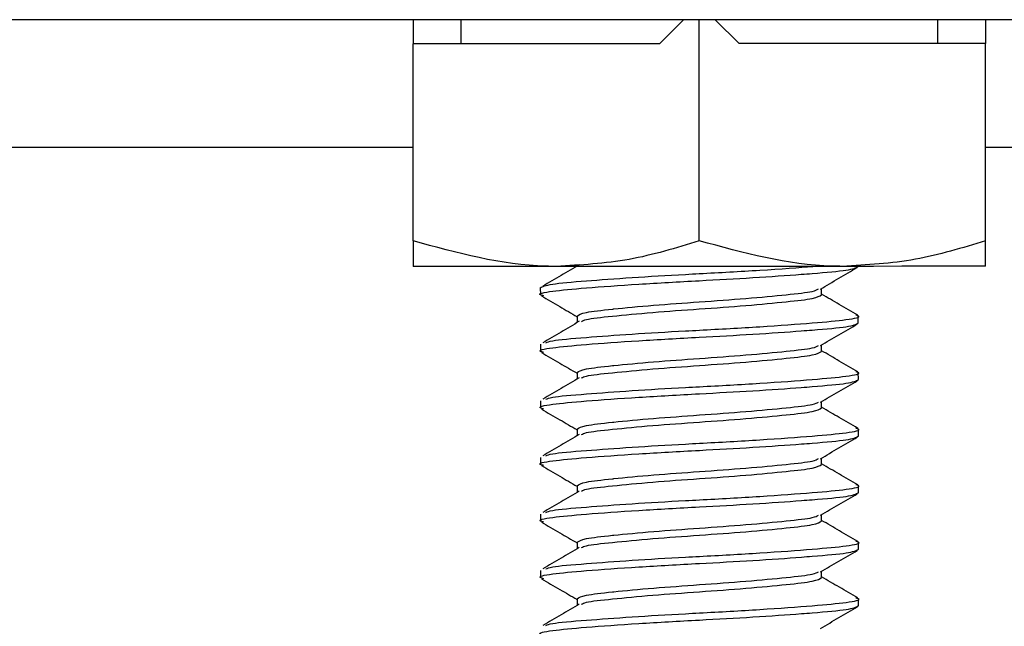
# Model space of a CAD drawing. Units: inches. Extents: x 0.3 to 16.7, y 0.2 to 10.7.
# Drawn here: x 7.6 to 7.7, y 2.9 to 2.9 of the extents above; entities that cross this region are included whole.
import ezdxf

# ---------------------------------------------------------------- set-up
doc = ezdxf.new("R2010")
doc.units = ezdxf.units.IN
doc.header["$MEASUREMENT"] = 0
doc.styles.add('SLDTEXTSTYLE0', font='TXT', dxfattribs={"width": 0.75})
doc.dimstyles.new('SLDDIMSTYLE1', dxfattribs={"dimtxt": 0.125, "dimasz": 0.13, "dimexe": 0, "dimexo": 0.0625, "dimgap": 0.03125, "dimtad": 0, "dimtih": 1, "dimtoh": 1, "dimlfac": 18, "dimrnd": 1e-09, "dimzin": 12, "dimdsep": 46, "dimtxsty": 'SLDTEXTSTYLE0', "dimsah": 1, "dimcen": 0.09, "dimadec": 0, "dimazin": 3, "dimtfac": 1, "dimtmove": 0, "dimatfit": 0, "dimfxl": 1, "dimfrac": 2, "dimtolj": 1, "dimtzin": 12, "dimarcsym": 0})
doc.dimstyles.new('SLDDIMSTYLE2', dxfattribs={"dimtxt": 0.125, "dimasz": 0.13, "dimexe": 0, "dimexo": 0.0625, "dimgap": 0.03125, "dimtad": 0, "dimtih": 1, "dimtoh": 1, "dimlfac": 18, "dimrnd": 1e-09, "dimzin": 4, "dimdsep": 46, "dimtxsty": 'SLDTEXTSTYLE0', "dimsah": 1, "dimcen": 0.09, "dimadec": 0, "dimazin": 1, "dimtfac": 1, "dimtofl": 0, "dimtmove": 0, "dimatfit": 3, "dimfxl": 1, "dimfrac": 2, "dimtolj": 1, "dimtzin": 12, "dimarcsym": 0})

# ---------------------------------------------------------------- blocks, each defined once
blk = doc.blocks.new('_D_13')
at = {"color": 7, "linetype": 'Continuous', "lineweight": 0}
for p, q in [((6.595258, 2.839624), (6.595258, 3.254046)), ((7.873036, 2.839856), (7.873036, 3.254046)), ((6.595258, 3.129046), (7.057493, 3.129046)), ((7.873036, 3.129046), (7.473118, 3.129046))]:
    blk.add_line(p, q, dxfattribs=at)
at = {"color": 7, "linetype": 'Continuous', "lineweight": 18}
for points in [[(6.595258, 3.129046), (6.725258, 3.109046), (6.725258, 3.149046)], [(7.873036, 3.129046), (7.743036, 3.149046), (7.743036, 3.109046)]]:
    blk.add_solid(points, dxfattribs=at)
at = {"color": 7, "linetype": 'Continuous', "lineweight": 18, "insert": (7.057493, 3.190961), "char_height": 0.125, "attachment_point": 1, "style": 'SLDTEXTSTYLE0'}
blk.add_mtext('23.00', dxfattribs=at)
blk = doc.blocks.new('_D_14')
at = {"color": 7, "linetype": 'Continuous', "lineweight": 0}
for p, q in [((8.165217, 2.860214), (8.165146, 3.25396)), ((7.873026, 2.839856), (7.872951, 3.253907)), ((7.872974, 3.128907), (7.622974, 3.128862)), ((8.165168, 3.12896), (8.477023, 3.129017))]:
    blk.add_line(p, q, dxfattribs=at)
at = {"color": 7, "linetype": 'Continuous', "lineweight": 18}
for points in [[(7.872974, 3.128907), (7.74297, 3.148883), (7.742978, 3.108883)], [(8.165168, 3.12896), (8.295172, 3.108984), (8.295165, 3.148984)]]:
    blk.add_solid(points, dxfattribs=at)
at = {"color": 7, "linetype": 'Continuous', "lineweight": 18, "insert": (8.477023, 3.190961), "char_height": 0.125, "attachment_point": 1, "style": 'SLDTEXTSTYLE0'}
blk.add_mtext('5.26', dxfattribs=at)

msp = doc.modelspace()

# ---------------------------------------------------------------- linework, layer by layer
at = {"color": 7, "linetype": 'Continuous', "lineweight": 25}
for p, q in [((7.711571, 2.947945), (7.60746, 2.947926)), ((7.64389, 2.947933), (7.64389, 2.946631)), ((7.646494, 2.947933), (7.646495, 2.946631)), ((7.658647, 2.947935), (7.657345, 2.946633)), ((7.659517, 2.935876), (7.659515, 2.947936)), ((7.660383, 2.947936), (7.661686, 2.946634)), ((7.672536, 2.946636), (7.672536, 2.947938)), ((7.67514, 2.947938), (7.67514, 2.946636)), ((7.657345, 2.946633), (7.64389, 2.946631)), ((7.643892, 2.935873), (7.64389, 2.946631)), ((7.67514, 2.946636), (7.661686, 2.946634)), ((7.675142, 2.935879), (7.67514, 2.946636)), ((7.668198, 2.934473), (7.668198, 2.934482)), ((7.650837, 2.933312), (7.650838, 2.932926)), ((7.668199, 2.931386), (7.668199, 2.931772)), ((7.650838, 2.930226), (7.650838, 2.92984)), ((7.6682, 2.9283), (7.668199, 2.928686)), ((7.650839, 2.927139), (7.650839, 2.926753)), ((7.6682, 2.925213), (7.6682, 2.925599)), ((7.650839, 2.924053), (7.650839, 2.923667)), ((7.668201, 2.922127), (7.668201, 2.922513)), ((7.65084, 2.920966), (7.65084, 2.920581)), ((7.668201, 2.91904), (7.668201, 2.919426)), ((7.65084, 2.91788), (7.65084, 2.917494)), ((7.668202, 2.915954), (7.668202, 2.91634))]:
    msp.add_line(p, q, dxfattribs=at)
at = {"color": 8, "linetype": 'Continuous', "lineweight": 25}
for p, q in [((7.597016, 2.94098), (7.643891, 2.940988)), ((7.675141, 2.940994), (7.722016, 2.941002))]:
    msp.add_line(p, q, dxfattribs=at)
at = {"color": 7, "linetype": 'Continuous', "lineweight": 25, "flags": 128}
for points in [[(7.651705, 2.934479), (7.650006, 2.934479), (7.648469, 2.934479), (7.647121, 2.934479), (7.645986, 2.934478), (7.645082, 2.934478), (7.644425, 2.934478), (7.644026, 2.934478), (7.643893, 2.934478)], [(7.66733, 2.934482), (7.665497, 2.934482), (7.663562, 2.934482), (7.661557, 2.934481), (7.659518, 2.934481), (7.657478, 2.93448), (7.655474, 2.93448), (7.653538, 2.93448), (7.651705, 2.934479)], [(7.675143, 2.934484), (7.675009, 2.934483), (7.67461, 2.934483), (7.673953, 2.934483), (7.673049, 2.934483), (7.671914, 2.934483), (7.670566, 2.934483), (7.66903, 2.934482), (7.66733, 2.934482)]]:
    msp.add_lwpolyline(points, dxfattribs=at)
at = {"color": 7, "linetype": 'Continuous', "lineweight": 25}
for points, knots in [([(7.651705, 2.934479), (7.65152, 2.934481), (7.648882, 2.9345), (7.646296, 2.935212), (7.643892, 2.935873)], [0, 0, 0, 0, 0.07022, 1, 1, 1, 1]), ([(7.643892, 2.935873), (7.643892, 2.935298), (7.643893, 2.934556), (7.643893, 2.934492), (7.643893, 2.934478)], [0, 0, 0, 0, 0.775898, 1, 1, 1, 1]), ([(7.659517, 2.935876), (7.658249, 2.935486), (7.655688, 2.934698), (7.653041, 2.934553), (7.651705, 2.934479)], [0, 0, 0, 0, 0.495458, 1, 1, 1, 1]), ([(7.66733, 2.934482), (7.667145, 2.934484), (7.664507, 2.934503), (7.661921, 2.935214), (7.659517, 2.935876)], [0, 0, 0, 0, 0.070219, 1, 1, 1, 1]), ([(7.675142, 2.935879), (7.673874, 2.935489), (7.671313, 2.934701), (7.668666, 2.934556), (7.66733, 2.934482)], [0, 0, 0, 0, 0.495459, 1, 1, 1, 1]), ([(7.675143, 2.934484), (7.675143, 2.934498), (7.675143, 2.934562), (7.675143, 2.935304), (7.675142, 2.935879)], [0, 0, 0, 0, 0.224103, 1, 1, 1, 1]), ([(7.651034, 2.932868), (7.650956, 2.932887), (7.650607, 2.932973), (7.651352, 2.933128), (7.653208, 2.933302), (7.656109, 2.933513), (7.659384, 2.933692), (7.662523, 2.933863), (7.664546, 2.934003), (7.666304, 2.934142), (7.667808, 2.934271), (7.668067, 2.934405), (7.668198, 2.934473)], [0, 0, 0, 0, 0.035551, 0.157249, 0.275151, 0.397913, 0.517532, 0.622867, 0.731534, 0.760401, 0.878302, 1, 1, 1, 1]), ([(7.650837, 2.933312), (7.65097, 2.93338), (7.651231, 2.933513), (7.653165, 2.933682), (7.655755, 2.933872), (7.658005, 2.934007), (7.660387, 2.93413), (7.662853, 2.934273), (7.665057, 2.934415), (7.665703, 2.934481), (7.665713, 2.934482)], [0, 0, 0, 0, 0.167464, 0.329704, 0.479234, 0.626522, 0.663873, 0.82848, 0.997409, 1, 1, 1, 1]), ([(7.652962, 2.934567), (7.652631, 2.934373), (7.651967, 2.933984), (7.651301, 2.933595), (7.650968, 2.933401)], [0, 0, 0, 0, 0.499903, 1, 1, 1, 1]), ([(7.666128, 2.933243), (7.666463, 2.933438), (7.667134, 2.933829), (7.667806, 2.934219), (7.668142, 2.934414)], [0, 0, 0, 0, 0.499723, 1, 1, 1, 1]), ([(7.652843, 2.931769), (7.652943, 2.931837), (7.653141, 2.931971), (7.654196, 2.932088), (7.655435, 2.932218), (7.656941, 2.932359), (7.659531, 2.932543), (7.66215, 2.932729), (7.664333, 2.932939), (7.665752, 2.933092), (7.66594, 2.933202), (7.666016, 2.933247)], [0, 0, 0, 0, 0.131913, 0.259756, 0.264337, 0.395256, 0.522691, 0.652399, 0.785539, 0.913379, 1, 1, 1, 1]), ([(7.666194, 2.932929), (7.666194, 2.932993), (7.666194, 2.933111), (7.666194, 2.933228), (7.666194, 2.933281)], [0, 0, 0, 0, 0.548148, 1, 1, 1, 1]), ([(7.650894, 2.932868), (7.65123, 2.932673), (7.65188, 2.932296), (7.652529, 2.931918), (7.652842, 2.931735)], [0, 0, 0, 0, 0.51711, 1, 1, 1, 1]), ([(7.653088, 2.931478), (7.653153, 2.931513), (7.653336, 2.931614), (7.65471, 2.931759), (7.656885, 2.93197), (7.65952, 2.932156), (7.662146, 2.932343), (7.664346, 2.932553), (7.66589, 2.932728), (7.666092, 2.932861), (7.666194, 2.932929)], [0, 0, 0, 0, 0.070601, 0.200689, 0.336164, 0.468154, 0.600144, 0.73562, 0.865706, 1, 1, 1, 1]), ([(7.66817, 2.931814), (7.667834, 2.932009), (7.667175, 2.932392), (7.666516, 2.932775), (7.666194, 2.932962)], [0, 0, 0, 0, 0.510741, 1, 1, 1, 1]), ([(7.652963, 2.931481), (7.652631, 2.931286), (7.651967, 2.930898), (7.651302, 2.930509), (7.650969, 2.930315)], [0, 0, 0, 0, 0.499915, 1, 1, 1, 1]), ([(7.651136, 2.930314), (7.651224, 2.930351), (7.651463, 2.930454), (7.653186, 2.930595), (7.655749, 2.930786), (7.658008, 2.93092), (7.660384, 2.931044), (7.662929, 2.931187), (7.665831, 2.931396), (7.667676, 2.93157), (7.668426, 2.93172), (7.668112, 2.9318), (7.668057, 2.931814)], [0, 0, 0, 0, 0.072495, 0.198426, 0.314489, 0.42881, 0.457804, 0.585567, 0.716688, 0.842618, 0.972602, 1, 1, 1, 1]), ([(7.652842, 2.931769), (7.652842, 2.931705), (7.652842, 2.931585), (7.652842, 2.931466), (7.652843, 2.93141)], [0, 0, 0, 0, 0.537205, 1, 1, 1, 1]), ([(7.651035, 2.929782), (7.650956, 2.929801), (7.650608, 2.929886), (7.651353, 2.930042), (7.653208, 2.930215), (7.656109, 2.930426), (7.659385, 2.930606), (7.662523, 2.930777), (7.664547, 2.930916), (7.666304, 2.931056), (7.667809, 2.931185), (7.668068, 2.931318), (7.668199, 2.931386)], [0, 0, 0, 0, 0.0355508, 0.1572481, 0.2751508, 0.3979134, 0.5175323, 0.6228677, 0.7315341, 0.7604013, 0.8783026, 1, 1, 1, 1]), ([(7.666129, 2.930156), (7.666464, 2.930352), (7.667135, 2.930742), (7.667807, 2.931133), (7.668143, 2.931328)], [0, 0, 0, 0, 0.499761, 1, 1, 1, 1]), ([(7.652843, 2.928683), (7.652944, 2.928751), (7.653142, 2.928885), (7.654197, 2.929), (7.655436, 2.929133), (7.656942, 2.929272), (7.659532, 2.929457), (7.662151, 2.929642), (7.664333, 2.929853), (7.665752, 2.930006), (7.66594, 2.930116), (7.666016, 2.93016)], [0, 0, 0, 0, 0.1319142, 0.2597543, 0.2643364, 0.3952547, 0.5226896, 0.6524012, 0.7855375, 0.9133794, 1, 1, 1, 1]), ([(7.653089, 2.928391), (7.653153, 2.928427), (7.653337, 2.928527), (7.654711, 2.928672), (7.656886, 2.928883), (7.65952, 2.92907), (7.662146, 2.929256), (7.664346, 2.929467), (7.665891, 2.929641), (7.666092, 2.929775), (7.666195, 2.929843)], [0, 0, 0, 0, 0.070601, 0.200687, 0.336165, 0.468152, 0.600143, 0.735618, 0.865706, 1, 1, 1, 1]), ([(7.666195, 2.929843), (7.666195, 2.929907), (7.666195, 2.930024), (7.666194, 2.930142), (7.666194, 2.930195)], [0, 0, 0, 0, 0.548148, 1, 1, 1, 1]), ([(7.668171, 2.928727), (7.667834, 2.928923), (7.667176, 2.929305), (7.666517, 2.929688), (7.666195, 2.929876)], [0, 0, 0, 0, 0.510728, 1, 1, 1, 1]), ([(7.650894, 2.929781), (7.65123, 2.929586), (7.65188, 2.929209), (7.65253, 2.928831), (7.652843, 2.928649)], [0, 0, 0, 0, 0.51715, 1, 1, 1, 1]), ([(7.651137, 2.927227), (7.651224, 2.927265), (7.651464, 2.927368), (7.653187, 2.927508), (7.65575, 2.9277), (7.658008, 2.927833), (7.660384, 2.927957), (7.662929, 2.9281), (7.665831, 2.928309), (7.667676, 2.928484), (7.668427, 2.928634), (7.668112, 2.928714), (7.668057, 2.928727)], [0, 0, 0, 0, 0.072496, 0.198424, 0.314487, 0.428811, 0.457804, 0.585568, 0.716688, 0.842618, 0.972601, 1, 1, 1, 1]), ([(7.651036, 2.926695), (7.650957, 2.926715), (7.650608, 2.9268), (7.651353, 2.926956), (7.653209, 2.927129), (7.65611, 2.92734), (7.659385, 2.92752), (7.662524, 2.92769), (7.664547, 2.92783), (7.666305, 2.927969), (7.667809, 2.928098), (7.668068, 2.928232), (7.6682, 2.9283)], [0, 0, 0, 0, 0.035551, 0.157248, 0.27515, 0.397913, 0.517534, 0.622867, 0.731533, 0.7604, 0.878302, 1, 1, 1, 1]), ([(7.652963, 2.928394), (7.652632, 2.9282), (7.651968, 2.927811), (7.651302, 2.927422), (7.650969, 2.927228)], [0, 0, 0, 0, 0.499903, 1, 1, 1, 1]), ([(7.652843, 2.928683), (7.652843, 2.928619), (7.652843, 2.928499), (7.652843, 2.928379), (7.652843, 2.928324)], [0, 0, 0, 0, 0.537037, 1, 1, 1, 1]), ([(7.666129, 2.92707), (7.666465, 2.927265), (7.667136, 2.927656), (7.667807, 2.928046), (7.668144, 2.928241)], [0, 0, 0, 0, 0.499723, 1, 1, 1, 1]), ([(7.666195, 2.926756), (7.666195, 2.926821), (7.666195, 2.926938), (7.666195, 2.927055), (7.666195, 2.927108)], [0, 0, 0, 0, 0.548148, 1, 1, 1, 1]), ([(7.650895, 2.926695), (7.651231, 2.9265), (7.651881, 2.926123), (7.65253, 2.925745), (7.652844, 2.925563)], [0, 0, 0, 0, 0.517135, 1, 1, 1, 1]), ([(7.652844, 2.925596), (7.652944, 2.925664), (7.653143, 2.925798), (7.654197, 2.925915), (7.655436, 2.926045), (7.656942, 2.926186), (7.659532, 2.92637), (7.662151, 2.926556), (7.664334, 2.926767), (7.665753, 2.92692), (7.665941, 2.927029), (7.666017, 2.927074)], [0, 0, 0, 0, 0.131914, 0.259755, 0.264336, 0.395255, 0.52269, 0.652402, 0.785538, 0.913379, 1, 1, 1, 1]), ([(7.653089, 2.925305), (7.653154, 2.92534), (7.653338, 2.925441), (7.654711, 2.925586), (7.656886, 2.925797), (7.659521, 2.925983), (7.662147, 2.92617), (7.664347, 2.92638), (7.665892, 2.926555), (7.666093, 2.926688), (7.666195, 2.926756)], [0, 0, 0, 0, 0.070601, 0.200688, 0.336163, 0.468154, 0.600144, 0.735619, 0.865706, 1, 1, 1, 1]), ([(7.668171, 2.925641), (7.667835, 2.925836), (7.667176, 2.926219), (7.666517, 2.926602), (7.666195, 2.926789)], [0, 0, 0, 0, 0.510739, 1, 1, 1, 1]), ([(7.651137, 2.924141), (7.651225, 2.924178), (7.651465, 2.924281), (7.653187, 2.924422), (7.65575, 2.924613), (7.658009, 2.924747), (7.660385, 2.924871), (7.66293, 2.925014), (7.665832, 2.925223), (7.667677, 2.925397), (7.668427, 2.925547), (7.668113, 2.925627), (7.668058, 2.925641)], [0, 0, 0, 0, 0.072495, 0.198426, 0.314489, 0.42881, 0.457803, 0.585566, 0.716689, 0.842618, 0.972602, 1, 1, 1, 1]), ([(7.652844, 2.925596), (7.652844, 2.925532), (7.652844, 2.925412), (7.652844, 2.925293), (7.652844, 2.925237)], [0, 0, 0, 0, 0.537205, 1, 1, 1, 1]), ([(7.651036, 2.923609), (7.650957, 2.923628), (7.650609, 2.923714), (7.651354, 2.923869), (7.653209, 2.924043), (7.656111, 2.924253), (7.659386, 2.924433), (7.662524, 2.924604), (7.664548, 2.924744), (7.666305, 2.924883), (7.66781, 2.925012), (7.668069, 2.925145), (7.6682, 2.925213)], [0, 0, 0, 0, 0.035551, 0.157249, 0.275151, 0.397914, 0.517532, 0.622868, 0.731534, 0.760401, 0.878303, 1, 1, 1, 1]), ([(7.652964, 2.925308), (7.652632, 2.925113), (7.651969, 2.924725), (7.651303, 2.924336), (7.65097, 2.924142)], [0, 0, 0, 0, 0.499903, 1, 1, 1, 1]), ([(7.66613, 2.923984), (7.666465, 2.924179), (7.667136, 2.92457), (7.667808, 2.92496), (7.668144, 2.925155)], [0, 0, 0, 0, 0.499749, 1, 1, 1, 1]), ([(7.652844, 2.92251), (7.652945, 2.922578), (7.653143, 2.922712), (7.654197, 2.922827), (7.655437, 2.92296), (7.656943, 2.923099), (7.659533, 2.923284), (7.662152, 2.923469), (7.664334, 2.92368), (7.665753, 2.923833), (7.665941, 2.923943), (7.666017, 2.923987)], [0, 0, 0, 0, 0.131914, 0.259754, 0.264339, 0.395257, 0.522689, 0.652401, 0.785537, 0.913379, 1, 1, 1, 1]), ([(7.666196, 2.92367), (7.666196, 2.923734), (7.666196, 2.923852), (7.666196, 2.923969), (7.666196, 2.924022)], [0, 0, 0, 0, 0.548148, 1, 1, 1, 1]), ([(7.650895, 2.923609), (7.651231, 2.923414), (7.651882, 2.923036), (7.652531, 2.922659), (7.652844, 2.922476)], [0, 0, 0, 0, 0.517137, 1, 1, 1, 1]), ([(7.65309, 2.922218), (7.653155, 2.922254), (7.653338, 2.922354), (7.654712, 2.922499), (7.656887, 2.92271), (7.659521, 2.922897), (7.662148, 2.923084), (7.664348, 2.923294), (7.665892, 2.923468), (7.666093, 2.923602), (7.666196, 2.92367)], [0, 0, 0, 0, 0.070601, 0.200689, 0.336164, 0.468155, 0.600142, 0.73562, 0.865706, 1, 1, 1, 1]), ([(7.668172, 2.922555), (7.667835, 2.92275), (7.667177, 2.923132), (7.666518, 2.923515), (7.666196, 2.923703)], [0, 0, 0, 0, 0.510728, 1, 1, 1, 1]), ([(7.651138, 2.921054), (7.651225, 2.921092), (7.651465, 2.921195), (7.653188, 2.921336), (7.655751, 2.921527), (7.658009, 2.921661), (7.660385, 2.921784), (7.662931, 2.921927), (7.665833, 2.922137), (7.667677, 2.922311), (7.668428, 2.922461), (7.668113, 2.922541), (7.668058, 2.922555)], [0, 0, 0, 0, 0.072495, 0.198424, 0.314489, 0.42881, 0.457804, 0.585567, 0.716688, 0.842618, 0.972601, 1, 1, 1, 1]), ([(7.652844, 2.92251), (7.652844, 2.922446), (7.652844, 2.922326), (7.652844, 2.922206), (7.652844, 2.922151)], [0, 0, 0, 0, 0.537037, 1, 1, 1, 1]), ([(7.651037, 2.920523), (7.650958, 2.920542), (7.650609, 2.920627), (7.651354, 2.920783), (7.65321, 2.920956), (7.656111, 2.921167), (7.659386, 2.921347), (7.662525, 2.921517), (7.664549, 2.921657), (7.666306, 2.921796), (7.667811, 2.921925), (7.668069, 2.922059), (7.668201, 2.922127)], [0, 0, 0, 0, 0.035551, 0.157248, 0.27515, 0.397914, 0.517533, 0.622868, 0.731534, 0.7604, 0.878302, 1, 1, 1, 1]), ([(7.652964, 2.922221), (7.652633, 2.922027), (7.651969, 2.921638), (7.651303, 2.92125), (7.65097, 2.921055)], [0, 0, 0, 0, 0.499903, 1, 1, 1, 1]), ([(7.66613, 2.920897), (7.666466, 2.921092), (7.667137, 2.921483), (7.667809, 2.921873), (7.668145, 2.922069)], [0, 0, 0, 0, 0.499723, 1, 1, 1, 1]), ([(7.652845, 2.919424), (7.652946, 2.919491), (7.653144, 2.919625), (7.654198, 2.919742), (7.655438, 2.919872), (7.656944, 2.920013), (7.659533, 2.920197), (7.662152, 2.920383), (7.664335, 2.920594), (7.665754, 2.920747), (7.665942, 2.920857), (7.666018, 2.920901)], [0, 0, 0, 0, 0.131914, 0.259755, 0.264336, 0.395255, 0.52269, 0.652402, 0.785538, 0.913379, 1, 1, 1, 1]), ([(7.666196, 2.920583), (7.666196, 2.920648), (7.666196, 2.920765), (7.666196, 2.920882), (7.666196, 2.920935)], [0, 0, 0, 0, 0.548148, 1, 1, 1, 1]), ([(7.650896, 2.920522), (7.651232, 2.920327), (7.651882, 2.91995), (7.652531, 2.919572), (7.652845, 2.91939)], [0, 0, 0, 0, 0.517135, 1, 1, 1, 1]), ([(7.653091, 2.919132), (7.653155, 2.919167), (7.653339, 2.919268), (7.654712, 2.919413), (7.656887, 2.919624), (7.659522, 2.919811), (7.662148, 2.919997), (7.664348, 2.920208), (7.665893, 2.920382), (7.666094, 2.920516), (7.666196, 2.920583)], [0, 0, 0, 0, 0.070601, 0.200688, 0.336163, 0.468153, 0.600143, 0.735618, 0.865706, 1, 1, 1, 1]), ([(7.668172, 2.919468), (7.667836, 2.919664), (7.667177, 2.920046), (7.666519, 2.920429), (7.666196, 2.920616)], [0, 0, 0, 0, 0.510714, 1, 1, 1, 1]), ([(7.651037, 2.917436), (7.650958, 2.917455), (7.65061, 2.917541), (7.651355, 2.917696), (7.65321, 2.91787), (7.656112, 2.918081), (7.659387, 2.91826), (7.662525, 2.918431), (7.664549, 2.918571), (7.666307, 2.91871), (7.667811, 2.918839), (7.66807, 2.918973), (7.668201, 2.91904)], [0, 0, 0, 0, 0.0355512, 0.1572491, 0.2751505, 0.3979132, 0.5175319, 0.6228676, 0.731534, 0.7604012, 0.8783026, 1, 1, 1, 1]), ([(7.652965, 2.919135), (7.652633, 2.918941), (7.65197, 2.918552), (7.651304, 2.918163), (7.650971, 2.917969)], [0, 0, 0, 0, 0.499903, 1, 1, 1, 1]), ([(7.651138, 2.917968), (7.651226, 2.918006), (7.651466, 2.918108), (7.653188, 2.918249), (7.655751, 2.91844), (7.65801, 2.918574), (7.660386, 2.918698), (7.662931, 2.918841), (7.665833, 2.91905), (7.667678, 2.919224), (7.668428, 2.919374), (7.668114, 2.919454), (7.668059, 2.919468)], [0, 0, 0, 0, 0.072495, 0.198425, 0.314488, 0.428811, 0.457802, 0.585568, 0.716689, 0.842618, 0.972602, 1, 1, 1, 1]), ([(7.652845, 2.919424), (7.652845, 2.919359), (7.652845, 2.91924), (7.652845, 2.91912), (7.652845, 2.919064)], [0, 0, 0, 0, 0.537205, 1, 1, 1, 1]), ([(7.666131, 2.917811), (7.666466, 2.918006), (7.667137, 2.918397), (7.667809, 2.918787), (7.668145, 2.918982)], [0, 0, 0, 0, 0.499737, 1, 1, 1, 1]), ([(7.650896, 2.917436), (7.651233, 2.917241), (7.651883, 2.916863), (7.652532, 2.916486), (7.652845, 2.916303)], [0, 0, 0, 0, 0.517125, 1, 1, 1, 1]), ([(7.652845, 2.916337), (7.652946, 2.916405), (7.653144, 2.916539), (7.654199, 2.916654), (7.655438, 2.916787), (7.656944, 2.916926), (7.659534, 2.917111), (7.662153, 2.917296), (7.664336, 2.917507), (7.665754, 2.91766), (7.665943, 2.91777), (7.666019, 2.917814)], [0, 0, 0, 0, 0.131914, 0.259756, 0.264338, 0.395256, 0.522692, 0.6524, 0.785539, 0.913379, 1, 1, 1, 1]), ([(7.653091, 2.916046), (7.653156, 2.916081), (7.653339, 2.916182), (7.654713, 2.916327), (7.656888, 2.916538), (7.659522, 2.916724), (7.662149, 2.916911), (7.664349, 2.917121), (7.665893, 2.917296), (7.666095, 2.917429), (7.666197, 2.917497)], [0, 0, 0, 0, 0.0706, 0.200688, 0.336164, 0.468154, 0.600144, 0.735619, 0.865706, 1, 1, 1, 1]), ([(7.666197, 2.917497), (7.666197, 2.917561), (7.666197, 2.917679), (7.666197, 2.917796), (7.666197, 2.917849)], [0, 0, 0, 0, 0.548351, 1, 1, 1, 1]), ([(7.668173, 2.916382), (7.667836, 2.916577), (7.667178, 2.916959), (7.666519, 2.917343), (7.666197, 2.91753)], [0, 0, 0, 0, 0.510741, 1, 1, 1, 1]), ([(7.651139, 2.914881), (7.651226, 2.914919), (7.651466, 2.915022), (7.653189, 2.915163), (7.655752, 2.915354), (7.658011, 2.915488), (7.660387, 2.915612), (7.662932, 2.915755), (7.665834, 2.915964), (7.667678, 2.916138), (7.668429, 2.916288), (7.668114, 2.916368), (7.66806, 2.916382)], [0, 0, 0, 0, 0.0724955, 0.1984244, 0.3144894, 0.4288102, 0.457804, 0.585567, 0.7166881, 0.8426186, 0.9726019, 1, 1, 1, 1]), ([(7.651038, 2.91435), (7.650959, 2.914369), (7.65061, 2.914454), (7.651355, 2.91461), (7.653211, 2.914783), (7.656112, 2.914994), (7.659388, 2.915174), (7.662526, 2.915344), (7.66455, 2.915484), (7.666307, 2.915624), (7.667812, 2.915753), (7.66807, 2.915886), (7.668202, 2.915954)], [0, 0, 0, 0, 0.0355507, 0.1572481, 0.2751509, 0.3979136, 0.5175322, 0.6228676, 0.7315339, 0.7604011, 0.8783024, 1, 1, 1, 1]), ([(7.652966, 2.916049), (7.652634, 2.915854), (7.65197, 2.915465), (7.651305, 2.915077), (7.650972, 2.914883)], [0, 0, 0, 0, 0.499915, 1, 1, 1, 1]), ([(7.652845, 2.916337), (7.652845, 2.916273), (7.652845, 2.916153), (7.652845, 2.916034), (7.652845, 2.915978)], [0, 0, 0, 0, 0.537037, 1, 1, 1, 1]), ([(7.666132, 2.914724), (7.666467, 2.91492), (7.667138, 2.91531), (7.66781, 2.915701), (7.668146, 2.915896)], [0, 0, 0, 0, 0.499747, 1, 1, 1, 1])]:
    msp.add_open_spline(points, degree=3, knots=knots, dxfattribs=at)

# ---------------------------------------------------------------- dimensions: what is measured, and where the dimension line sits
at = {"color": 7, "linetype": 'Continuous', "lineweight": 18}
dim = msp.add_linear_dim(base=(7.873036, 3.129046), p1=(6.595258, 2.789624), p2=(7.873036, 2.789856), dimstyle='SLDDIMSTYLE2', dxfattribs=at)
dim.commit()
dim.dimension.update_dxf_attribs({"geometry": '_D_13', "text_midpoint": (7.265306, 3.129046), "dimtype": 160})
dim = msp.add_linear_dim(base=(8.165168, 3.12896), p1=(7.873036, 2.789856), p2=(8.165226, 2.810214), angle=0.0104, dimstyle='SLDDIMSTYLE1', dxfattribs=at)
dim.commit()
dim.dimension.update_dxf_attribs({"geometry": '_D_14', "text_midpoint": (8.638655, 3.129046), "dimtype": 160})

doc.saveas('drawing.dxf')
